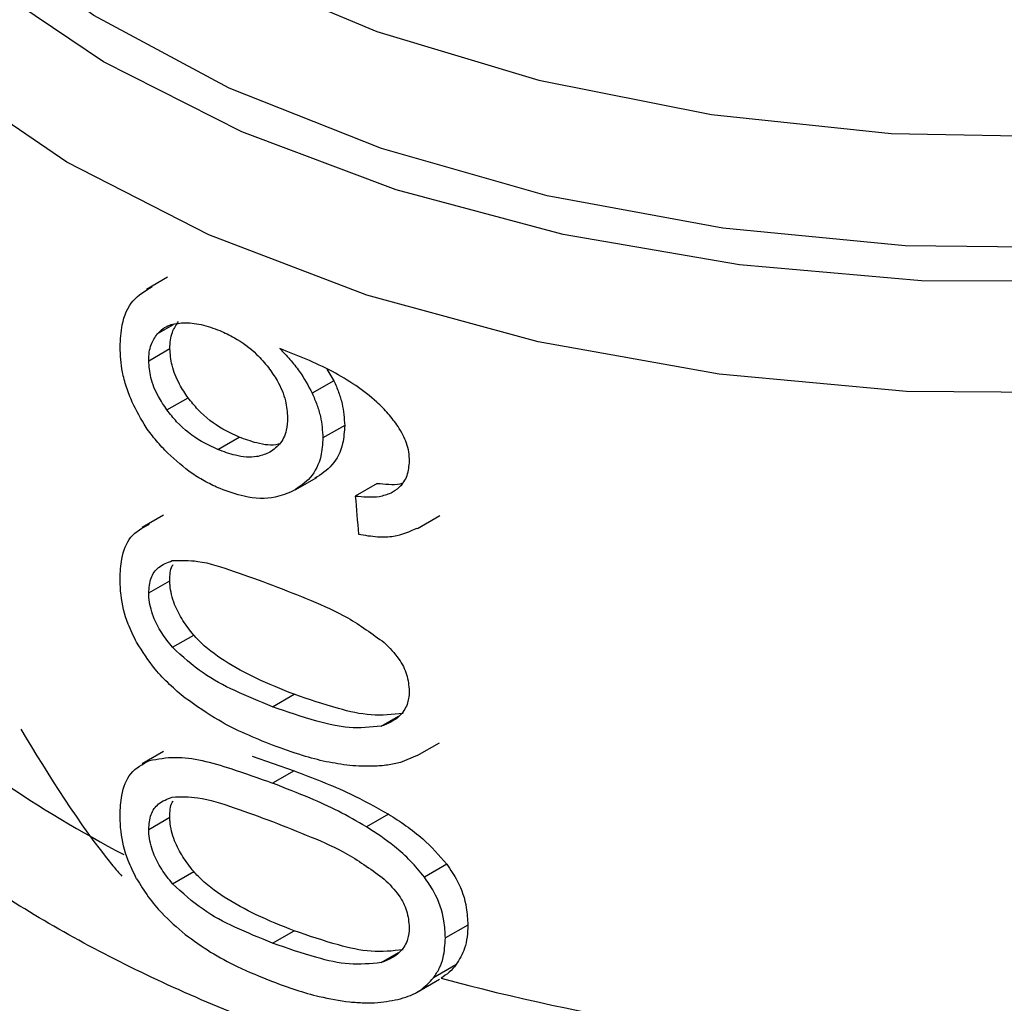
# Model space of a CAD drawing. Extents: x 0.4 to 10.6, y 0.4 to 8.1.
# Drawn here: x 3.5 to 3.6, y 5.2 to 5.2 of the extents above; entities that cross this region are included whole.
import ezdxf

# ---------------------------------------------------------------- set-up
doc = ezdxf.new("R2010")
doc.units = 0
doc.linetypes.add('SLD-SOLID', pattern=[0])
doc.layers.get('0').update_dxf_attribs({"linetype": 'CONTINUOUS'})

msp = doc.modelspace()

# ---------------------------------------------------------------- linework, layer by layer
at = {"color": 7, "linetype": 'SLD-SOLID'}
for p, q in [((3.553446455368579, 5.193052872538282), (3.552887361990099, 5.192730114800977)), ((3.552948947876853, 5.190848655533879), (3.553508108876596, 5.191171452308108)), ((3.557660810835884, 5.19062841660982), (3.557843588322606, 5.190319350592585)), ((3.557843588322606, 5.190319350592585), (3.557270154890501, 5.18998831451853)), ((3.553429669706889, 5.189547415320392), (3.553989820309785, 5.189870783380367)), ((3.558128211198526, 5.189141123526284), (3.557553437525817, 5.188809313747798)), ((3.554774068686094, 5.18850365253451), (3.555337809277765, 5.188829093050886)), ((3.556819128507242, 5.187435806555629), (3.55739050946474, 5.187765657761312)), ((3.558987304609496, 5.187608801259372), (3.55840819350153, 5.187274487532809)), ((3.553338764952649, 5.186769142005097), (3.552779857152426, 5.186446491399839)), ((3.560050921868084, 5.18642097061041), (3.560638816738118, 5.186760355094879)), ((3.552948947876853, 5.184714139591204), (3.553508108876596, 5.185036936365433)), ((3.553577293346625, 5.183278840391326), (3.554137779627466, 5.183602402234077)), ((3.556221830785748, 5.181708517219711), (3.556790727109671, 5.182036934076978)), ((3.560044837629681, 5.180417088698714), (3.560633468918032, 5.180756898308426)), ((3.553338764656286, 5.180524983064024), (3.55277985685655, 5.180202332459048)), ((3.555686979349942, 5.180400128751549), (3.556790727109685, 5.18001950626452)), ((3.560042034200927, 5.180422664463627), (3.559606989901263, 5.18024008103106)), ((3.556790727109685, 5.18001950626452), (3.556221830785748, 5.179691089407261)), ((3.552948947876851, 5.178469980947106), (3.553508108876594, 5.178792777721336)), ((3.55928233210765, 5.17887616269966), (3.558701630199404, 5.178540930623643)), ((3.553577293346694, 5.177034681747302), (3.554137779627536, 5.177358243590054)), ((3.560823691782605, 5.177551689628703), (3.560233830973469, 5.177211170231756)), ((3.556221830785745, 5.175464357617624), (3.556790727109668, 5.17579277447489)), ((3.561382538618978, 5.175944382251112), (3.56078900105164, 5.175601740306826)), ((3.561069348509085, 5.174893635915293), (3.560477895103712, 5.174552197132097)), ((3.560044915582586, 5.174172975055884), (3.56063173816964, 5.174511740524563))]:
    msp.add_line(p, q, dxfattribs=at)
at = {"color": 8, "linetype": 'SLD-SOLID'}
for p, q in [((3.55317665813111, 5.191557791691505), (3.553604224625677, 5.191804620574922)), ((3.55908924280897, 5.181195538470356), (3.559546979757678, 5.181459784386313)), ((3.55908924280901, 5.174951379826351), (3.559546979757445, 5.17521562574206))]:
    msp.add_line(p, q, dxfattribs=at)
at = {"color": 8, "linetype": 'SLD-SOLID', "flags": 128}
for points in [[(3.599956096576487, 5.19858812255816), (3.596263123171508, 5.196761671026906), (3.592157476158366, 5.195257212304822), (3.587722734670541, 5.194105372832989), (3.583049177255985, 5.193329600741421), (3.578231944066234, 5.192945688512763), (3.573369100077276, 5.192961451492878), (3.568559638769443, 5.193376568792947), (3.563901466905621, 5.194182589821842), (3.559489411431899, 5.195363106315784), (3.555413289074405, 5.196894086363288), (3.551756077929772, 5.198744363625566), (3.548592228270377, 5.200876271793319), (3.545986146951498, 5.203246411364166), (3.543990886273469, 5.205806533131362), (3.542647063989837, 5.208504520398512), (3.541982036447034, 5.211285449925206), (3.542009341688051, 5.21409271000582), (3.542728423856921, 5.216869152920583), (3.54279914708538, 5.217047967868117)], [(3.599634648085765, 5.199457833925587), (3.595940207827091, 5.19761598264335), (3.591820593590678, 5.196104290905591), (3.587363607801706, 5.194954977797179), (3.582664243374271, 5.194192538931638), (3.577822659102341, 5.193833224369679), (3.572942044948954, 5.193884692277368), (3.568126422731311, 5.194345845705605), (3.563478429076336, 5.195206855969702), (3.559097127899171, 5.19644937213072), (3.55507589902781, 5.198046912113885), (3.551500447974189, 5.199965427128023), (3.548446979269995, 5.20216402735644), (3.545980572299378, 5.204595853452363), (3.544153794244862, 5.207209075264577), (3.543005579709121, 5.2099479965071), (3.542560400891509, 5.212754241828824), (3.542827746005628, 5.215568000982782), (3.543050400576403, 5.21641778020406)], [(3.543707946082256, 5.215379939706632), (3.543932978690863, 5.21318328411818), (3.544858170292306, 5.210449502841731), (3.546478827037189, 5.207825859377543), (3.548758746131888, 5.205370961585165), (3.55164699795128, 5.203139647824681), (3.555079063722412, 5.201181761958367), (3.558978276767276, 5.199541039921168), (3.563257535109704, 5.198254132732179), (3.567821247189587, 5.197349787771458), (3.57256746722037, 5.196848206611039), (3.577390172489456, 5.196760593745207), (3.582181631730415, 5.197088906300611), (3.586834811661451, 5.197825810317283), (3.591245767932055, 5.198954844577187), (3.595315967068025, 5.20045078832063), (3.598954487546467, 5.202280224636356)], [(3.592366020418181, 5.192294133466347), (3.587777135768101, 5.191135880580996), (3.582950148706008, 5.190364908621888), (3.577982576970575, 5.189996793235088), (3.572974778477853, 5.190038971312312), (3.568027923829392, 5.190490590746299), (3.563241952402006, 5.191342527645611), (3.558713553311485, 5.192577570661044), (3.554534212040066, 5.194170768699819), (3.550788362190884, 5.196089935002785), (3.547551679708791, 5.198296297400964), (3.544889554028729, 5.200745281614586), (3.542855767038458, 5.203387411769882), (3.541491406544031, 5.206169309940887), (3.540824036188867, 5.209034774522879), (3.540755874463551, 5.210178955737693)]]:
    msp.add_lwpolyline(points, dxfattribs=at)
at = {"color": 8, "linetype": 'SLD-SOLID'}
msp.add_arc((3.567376817643746, 5.206653581549472), 0.03255360480983643, 235.6581991397522, 242.4006409053657, dxfattribs=at)
at = {"color": 7, "linetype": 'SLD-SOLID'}
msp.add_arc((3.576025745622441, 5.231508773957788), 0.05900096012199658, 254.9218258357687, 278.2313624049959, dxfattribs=at)
msp.add_ellipse((3.575991410649201, 5.307725798806434), major_axis=(-0.02460830635749112, 0.391066671081659), ratio=0.0672734730857809, start_param=1.8796577754794, end_param=1.882370292440065, dxfattribs=at)
at = {"color": 8, "linetype": 'SLD-SOLID'}
for points, knots in [([(3.584709807404551, 5.170437849964909), (3.58278277856832, 5.170216858280418), (3.578928720671634, 5.169774874885724), (3.573008605524548, 5.169807793237864), (3.567183630890115, 5.17035395621363), (3.561586434813629, 5.171447673697156), (3.556370209957109, 5.173047056990978), (3.551670889305452, 5.175113448184476), (3.547613082076274, 5.177591391966662), (3.544302485613666, 5.180415962010561), (3.54183079090164, 5.183512062533568), (3.540246799760441, 5.18680018429725), (3.539653308060958, 5.190185806143711), (3.539807880169155, 5.193047831228017), (3.540516416162653, 5.194707471051523), (3.54075519017674, 5.195266763545107)], [0, 0, 0, 0, 0.07994694364216431, 0.1598938965867812, 0.2398408588337699, 0.3197878303831112, 0.3997348112347899, 0.4796818013887871, 0.559628800845087, 0.6395758096036718, 0.7195228276645244, 0.7994698550276286, 0.8794168916929668, 0.959363937660522, 1, 1, 1, 1]), ([(3.587799576678194, 5.168238947394488), (3.585798403162521, 5.167913550616146), (3.581796056131182, 5.167262757059463), (3.575541655274011, 5.167036278313055), (3.569323543534387, 5.167372279168049), (3.563285627324931, 5.168313226662096), (3.557604732162748, 5.169818903454065), (3.552438105339323, 5.171850909572651), (3.547929013299006, 5.174351425101229), (3.544210300536784, 5.177250696807742), (3.541360411274805, 5.180467823993243), (3.539554677493965, 5.183911813847977), (3.53873258410659, 5.186666398023561), (3.538866417656067, 5.188233938182034), (3.538898041493808, 5.188604335857502)], [0, 0, 0, 0, 0.08842200892189671, 0.1768440178435076, 0.2652660267651175, 0.3536880356867289, 0.442110044608339, 0.5305320535299505, 0.6189540624515599, 0.7073760713731708, 0.7957980802947815, 0.884220089216392, 0.9726420981380033, 0.9999999999999999, 0.9999999999999999, 0.9999999999999999, 0.9999999999999999]), ([(3.594335880767622, 5.161316064892891), (3.592525535149436, 5.160799358780519), (3.588904843875401, 5.159765946545027), (3.583019987208341, 5.158873066962156), (3.576989748364169, 5.158494619596541), (3.570925113632044, 5.15868459238222), (3.564991846925418, 5.15942626449463), (3.559337911859113, 5.160703943201303), (3.55410808548837, 5.162484247381918), (3.549435111463269, 5.164722109688036), (3.545438587697465, 5.167360429752224), (3.54221801749651, 5.170332350953515), (3.539863628588295, 5.173561162877895), (3.538404573774996, 5.176968627908668), (3.537992847726044, 5.180453276098278), (3.538148199924352, 5.182974008416896), (3.538715532149343, 5.18426388480993), (3.538786686239731, 5.184425659476371)], [0, 0, 0, 0, 0.07070432552457145, 0.1414086525200718, 0.2121129809864396, 0.282817310923673, 0.3535216423317721, 0.4242259752107342, 0.4949303095605613, 0.5656346453812502, 0.6363389826728023, 0.7070433214352151, 0.7777476616684882, 0.848452003372621, 0.9191563465476135, 0.9898606911934639, 1, 1, 1, 1]), ([(3.538877741475552, 5.182271616797611), (3.538849688158285, 5.182008696814535), (3.538692123726285, 5.180531978842145), (3.539460449972502, 5.177842081986986), (3.541213632276036, 5.174334956551596), (3.544059650765107, 5.171055022379181), (3.547801280012991, 5.168098730815056), (3.552361614640579, 5.165550712662876), (3.557600931796283, 5.163484585237846), (3.563370745224789, 5.16195958269989), (3.56950332196618, 5.161020599113647), (3.57582553114712, 5.160691145300193), (3.58214252778136, 5.160993920808409), (3.588319566598308, 5.161870912365253), (3.59210811362352, 5.162944174924596), (3.594002387136125, 5.163480806204267)], [0, 0, 0, 0, 0.01773072506142567, 0.09958649797285252, 0.181442270884294, 0.2632980437957503, 0.3451538167072269, 0.4270095896187268, 0.5088653625302512, 0.5907211354418032, 0.6725769083533867, 0.7544326812650031, 0.8362884541766564, 0.9181442270883491, 1, 1, 1, 1]), ([(3.601770724172744, 5.162165019793114), (3.600556871350435, 5.161540076035526), (3.597640662901005, 5.160038686218902), (3.592175988221882, 5.158309354778615), (3.585732484323344, 5.156964228507978), (3.578955416986349, 5.156316776458977), (3.57209311599541, 5.156363586497957), (3.565350917723077, 5.15710954056578), (3.558942438577253, 5.158529573399115), (3.553068336370104, 5.160579653091327), (3.547910508895128, 5.163195467022538), (3.543639007678128, 5.166295014242873), (3.540355781355894, 5.169781555933085), (3.538282590538551, 5.173544540289484), (3.537343346549146, 5.176513868974733), (3.537495809004693, 5.178180214611894), (3.537528094176047, 5.178533076923053)], [0, 0, 0, 0, 0.05492682973797315, 0.1319584071796154, 0.2089899846212595, 0.2860215620629019, 0.3630531395045446, 0.4400847169461874, 0.51711629438783, 0.5941478718294736, 0.6711794492711156, 0.7482110267127591, 0.825242604154402, 0.902274181596045, 0.9793057590376878, 1, 1, 1, 1])]:
    msp.add_open_spline(points, degree=3, knots=knots, dxfattribs=at)
at = {"color": 7, "linetype": 'SLD-SOLID'}
for points, knots in [([(3.552191751615338, 5.191206314091756), (3.552202362522453, 5.191407566511424), (3.552227271984657, 5.19188001335187), (3.552486809921917, 5.192479534934854), (3.552854028023656, 5.192696597222992), (3.553035894568841, 5.192804098373523)], [0, 0, 0, 0, 0.2724995468421778, 0.6397018736012559, 0.9999999999999999, 0.9999999999999999, 0.9999999999999999, 0.9999999999999999]), ([(3.55317665813111, 5.191557791691505), (3.553223891098313, 5.191606036550056), (3.553318301659144, 5.191702469707292), (3.553541689137899, 5.191817666747013), (3.553739506787111, 5.191837483497667), (3.553863813532351, 5.191849936156895)], [0, 0, 0, 0, 0.2711612490936103, 0.5420046022642139, 1, 1, 1, 1]), ([(3.553508108876596, 5.191171452308108), (3.553511299616742, 5.191246564075208), (3.553517681963346, 5.191396808002838), (3.553579423746227, 5.191649912787565), (3.553675259468654, 5.191791019679581), (3.55373626798452, 5.19188084758344)], [0, 0, 0, 0, 0.266489299920569, 0.5330509537540236, 1, 1, 1, 1]), ([(3.553863813532351, 5.191849936156895), (3.553939871929109, 5.191848750010763), (3.554091991393278, 5.191846377676846), (3.554411860773263, 5.191795878451861), (3.554662546765189, 5.191704472780649), (3.554829035714308, 5.191643767218177)], [0, 0, 0, 0, 0.2514156317782023, 0.5028400915649172, 0.9999999999999999, 0.9999999999999999, 0.9999999999999999, 0.9999999999999999]), ([(3.552948947876853, 5.190848655533879), (3.552952132560545, 5.190923763703354), (3.552958502792467, 5.191074000431758), (3.55302012668765, 5.191327034735382), (3.553115771860116, 5.191468033811211), (3.55317665813111, 5.191557791691505)], [0, 0, 0, 0, 0.2664946040369799, 0.5330615527967112, 1, 1, 1, 1]), ([(3.554829035714308, 5.191643767218177), (3.55495731643696, 5.191584735459839), (3.555290086380634, 5.191431602592398), (3.555750060189016, 5.191100081288804), (3.556013581326349, 5.190785291149883), (3.556114519225949, 5.190664715412549)], [0, 0, 0, 0, 0.2790381451659975, 0.7238461549825919, 1, 1, 1, 1]), ([(3.552512810493852, 5.189752076431801), (3.552458976039611, 5.18988516900087), (3.552351300306146, 5.190151371012115), (3.552221951265759, 5.190649732210814), (3.552203467367402, 5.190990391879756), (3.552191751615338, 5.191206314091756)], [0, 0, 0, 0, 0.2679988244484673, 0.5360316250435256, 1, 1, 1, 1]), ([(3.553989820309785, 5.189870783380367), (3.553911864167455, 5.189986843622898), (3.553729514995587, 5.190258323053249), (3.553541444630249, 5.190719567025149), (3.553518910548435, 5.191025029443747), (3.553508108876596, 5.191171452308108)], [0, 0, 0, 0, 0.2799538920293531, 0.6548471851789186, 1, 1, 1, 1]), ([(3.558421002214868, 5.190193725034572), (3.55821615825123, 5.190321214548069), (3.557784805287492, 5.190589677325865), (3.557104568090501, 5.190897710128495), (3.556643308823277, 5.191079307647914), (3.556411497629845, 5.191170571587075)], [0, 0, 0, 0, 0.3102780564787069, 0.653372239377558, 1, 1, 1, 1]), ([(3.556411497629845, 5.191170571587075), (3.55650338229789, 5.191075286260856), (3.556687203510414, 5.190884661812031), (3.556998318153493, 5.190496141551776), (3.557164589047725, 5.190185525496485), (3.557270154890501, 5.18998831451853)], [0, 0, 0, 0, 0.267340907108955, 0.534832750095082, 1, 1, 1, 1]), ([(3.553429669706889, 5.189547415320392), (3.553351872966307, 5.189663588859404), (3.553169888247819, 5.18993534585892), (3.552982208098512, 5.190396796572904), (3.552959723872996, 5.190702257519145), (3.552948947876853, 5.190848655533879)], [0, 0, 0, 0, 0.2799682252122907, 0.654910967596163, 1, 1, 1, 1]), ([(3.556114519225949, 5.190664715412549), (3.556193771151483, 5.190552274778153), (3.556389887735646, 5.190274029511678), (3.5565855592552, 5.189807458577445), (3.556608799523868, 5.18948752699853), (3.556619582474275, 5.189339086100605)], [0, 0, 0, 0, 0.2665958599447555, 0.6597173387498761, 1, 1, 1, 1]), ([(3.557843588322606, 5.190319350592585), (3.557887438335833, 5.190217919661934), (3.557975148049757, 5.190015035392224), (3.558095453405076, 5.189614892998978), (3.558115232225348, 5.189328835842383), (3.558128211198526, 5.189141123526284)], [0, 0, 0, 0, 0.2557964729185312, 0.5116494571182744, 1, 1, 1, 1]), ([(3.559540078048205, 5.189112051970938), (3.559456236727097, 5.189225761448466), (3.559288618122131, 5.189453093553237), (3.558915693331162, 5.189827498373902), (3.558610926753681, 5.190053121277322), (3.558421002214868, 5.190193725034572)], [0, 0, 0, 0, 0.2738403794817724, 0.5474716021301419, 1, 1, 1, 1]), ([(3.555337809277765, 5.188829093050886), (3.555194024541547, 5.188895392378959), (3.554815057340612, 5.189070134646076), (3.554338686427897, 5.189429283837792), (3.554073653517416, 5.189764690180427), (3.553989820309785, 5.189870783380367)], [0, 0, 0, 0, 0.2947762322432237, 0.776928946519815, 0.9999999999999999, 0.9999999999999999, 0.9999999999999999, 0.9999999999999999]), ([(3.557270154890501, 5.18998831451853), (3.55731381133778, 5.189886739765874), (3.557401133793761, 5.189683568014152), (3.557520850880258, 5.189283090432688), (3.557540526904107, 5.188997021056996), (3.557553437525817, 5.188809313747798)], [0, 0, 0, 0, 0.2558220466645411, 0.5117001222273453, 1, 1, 1, 1]), ([(3.553450588001623, 5.188408225340786), (3.553349026479813, 5.188514195794495), (3.553145829154476, 5.188726214208306), (3.552807519613527, 5.189168137812909), (3.552626806158076, 5.189526204661019), (3.552512810493852, 5.189752076431801)], [0, 0, 0, 0, 0.2694977766673772, 0.5391926630046054, 1, 1, 1, 1]), ([(3.554774068686094, 5.18850365253451), (3.554630641593952, 5.188570241017788), (3.554252787692418, 5.188745666161169), (3.553777671350737, 5.189105555304152), (3.553513325250619, 5.189441197316643), (3.553429669706889, 5.189547415320392)], [0, 0, 0, 0, 0.294882001075163, 0.7768568192711016, 1, 1, 1, 1]), ([(3.556619582474275, 5.189339086100605), (3.556612938576438, 5.189228552732401), (3.55659698113261, 5.188963071525805), (3.556433687302039, 5.188620434855872), (3.556217387820663, 5.18847892318462), (3.55611309440476, 5.188410690309112)], [0, 0, 0, 0, 0.2697518406339713, 0.647895249155415, 0.9999999999999999, 0.9999999999999999, 0.9999999999999999, 0.9999999999999999]), ([(3.558128211198526, 5.189141123526284), (3.558117613177951, 5.188976976648465), (3.558092033658768, 5.188580789626549), (3.557833481682288, 5.18806685118951), (3.557502746770189, 5.18784605431039), (3.557341819723045, 5.187738620264344)], [0, 0, 0, 0, 0.2664325642126983, 0.6430650741615482, 1, 1, 1, 1]), ([(3.559841684888462, 5.188195426883722), (3.559837816331016, 5.188276276699993), (3.559830443697273, 5.188430358962414), (3.559754143050122, 5.188743224166857), (3.559625635136797, 5.18896463958299), (3.559540078048205, 5.189112051970938)], [0, 0, 0, 0, 0.26953562386231, 0.5136765999416428, 1, 1, 1, 1]), ([(3.556410276781877, 5.18865488782331), (3.556396340803476, 5.188650362644482), (3.556220430602847, 5.188593242498881), (3.555842346075677, 5.18864757185581), (3.555493350475354, 5.188773132763774), (3.555337809277765, 5.188829093050886)], [0, 0, 0, 0, 0.04552148132641426, 0.5746057207286088, 1, 1, 1, 1]), ([(3.557553437525817, 5.188809313747798), (3.55754289074082, 5.188645199976759), (3.557517422064099, 5.188248893369442), (3.557260043835146, 5.187735753580363), (3.556930686569491, 5.187515779394536), (3.556770631410603, 5.187408880270284)], [0, 0, 0, 0, 0.2664974016136429, 0.6435455137241565, 1, 1, 1, 1]), ([(3.554834537611662, 5.187469552766713), (3.554709737337503, 5.18752636739128), (3.554460104250736, 5.187640011453359), (3.553984985078353, 5.187928824180304), (3.553661684339534, 5.188218853366696), (3.553450588001623, 5.188408225340786)], [0, 0, 0, 0, 0.2575921100328762, 0.5152513805556179, 1, 1, 1, 1]), ([(3.55611309440476, 5.188410690309112), (3.556012001567356, 5.188372101796997), (3.555753349961448, 5.18827337095825), (3.555279416112366, 5.188315869804055), (3.554929897427467, 5.188445747922718), (3.554774068686094, 5.18850365253451)], [0, 0, 0, 0, 0.262298207257175, 0.6711044449444613, 0.9999999999999999, 0.9999999999999999, 0.9999999999999999, 0.9999999999999999]), ([(3.559354524907424, 5.187355519409296), (3.559429851677338, 5.187402168806901), (3.559613222831691, 5.18751572941621), (3.559806525874087, 5.187799177430483), (3.559830192676016, 5.188065907243341), (3.559841684888462, 5.188195426883722)], [0, 0, 0, 0, 0.2639712701215453, 0.6425964710066524, 1, 1, 1, 1]), ([(3.558987304609496, 5.187608801259372), (3.559089502871567, 5.187600839283189), (3.559293995150066, 5.187584907870876), (3.559519351889252, 5.187575533664304), (3.559624575178327, 5.187606328003024), (3.559639533665299, 5.187610705709886)], [0, 0, 0, 0, 0.4615079216173043, 0.9234482517117991, 1, 1, 1, 1]), ([(3.556770631410603, 5.187408880270284), (3.556615205563164, 5.187343848655268), (3.556230305177059, 5.187182802766563), (3.555544677429181, 5.187212015579131), (3.555047664111477, 5.187392260946134), (3.554834537611662, 5.187469552766713)], [0, 0, 0, 0, 0.2789522947341255, 0.6908043141910571, 1, 1, 1, 1]), ([(3.55840819350153, 5.187274487532809), (3.558510505499257, 5.187265086129372), (3.558726440708784, 5.187245243940127), (3.559056172950172, 5.18725011760508), (3.559253920011682, 5.18731997770338), (3.559354524907424, 5.187355519409296)], [0, 0, 0, 0, 0.3066827026590022, 0.647271044721278, 1, 1, 1, 1]), ([(3.552191751615338, 5.18508824450639), (3.552200102314229, 5.185265929515148), (3.552219855406237, 5.18568623305771), (3.552440451097037, 5.186249624166221), (3.552789369383753, 5.1864366419007), (3.552968178858012, 5.186532482514541)], [0, 0, 0, 0, 0.2631078588950491, 0.6223663208459517, 1, 1, 1, 1]), ([(3.558493542128076, 5.186265717501486), (3.558660799173813, 5.186238756061851), (3.558977002428569, 5.186187784846092), (3.559525834843316, 5.186198515546972), (3.559847021549164, 5.186341112126643), (3.560046825163484, 5.186429818512957)], [0, 0, 0, 0, 0.29794048984618, 0.5632632825611228, 1, 1, 1, 1]), ([(3.552948947876853, 5.184714139591204), (3.552960992004718, 5.184851072794942), (3.55298510268213, 5.185125194121049), (3.553205932484673, 5.185430418826313), (3.553442350752237, 5.185518833478901), (3.553572003568148, 5.185567320462559)], [0, 0, 0, 0, 0.3107044349319917, 0.6219872858111669, 1, 1, 1, 1]), ([(3.553508108876596, 5.185036936365433), (3.553510499527411, 5.185182800279796), (3.553513220784187, 5.185348835889329), (3.553590211191209, 5.185452925616447), (3.553599564769191, 5.185465571495555)], [0, 0, 0, 0, 0.8785098255348608, 1, 1, 1, 1]), ([(3.553572003568148, 5.185567320462559), (3.55379357350537, 5.18557399239576), (3.554303000002966, 5.185589332290718), (3.555213639662281, 5.185289317581803), (3.555883793803694, 5.185044527730725), (3.556221830785756, 5.184921051626672)], [0, 0, 0, 0, 0.2761292162611777, 0.6348674431507609, 0.9999999999999999, 0.9999999999999999, 0.9999999999999999, 0.9999999999999999]), ([(3.552629363063851, 5.183411235462458), (3.552548967568321, 5.183571390124248), (3.552341624281526, 5.183984435578509), (3.552209871679953, 5.184567657432785), (3.552196687696621, 5.184946431540214), (3.552191751615338, 5.18508824450639)], [0, 0, 0, 0, 0.2837650601285897, 0.7318417512976996, 1, 1, 1, 1]), ([(3.554137779627466, 5.183602402234077), (3.554038248729499, 5.18372818841806), (3.553838732858688, 5.183980334641453), (3.553603246736849, 5.18443613941897), (3.55351368844755, 5.18480111868648), (3.553509027316113, 5.18499811899451), (3.553508108876596, 5.185036936365433)], [0, 0, 0, 0, 0.2860567651461967, 0.5734185641313593, 0.9159454622632407, 1, 1, 1, 1]), ([(3.556221830785756, 5.184921051626672), (3.556560372756572, 5.184787990028533), (3.557215979722543, 5.184530308210141), (3.558234267498319, 5.18408632263643), (3.558857790281748, 5.18363374682003), (3.559175899806235, 5.1834028512031)], [0, 0, 0, 0, 0.3434001912433619, 0.6650152031434705, 1, 1, 1, 1]), ([(3.553577293346625, 5.183278840391326), (3.553477970357679, 5.183404779121851), (3.553278871310181, 5.183657231062304), (3.553043861390583, 5.184113350401488), (3.552954510542834, 5.184478386539659), (3.552949862981953, 5.184675356241552), (3.552948947876853, 5.184714139591204)], [0, 0, 0, 0, 0.2860777552532645, 0.5734604766355718, 0.916014334609862, 1, 1, 1, 1]), ([(3.556790727109671, 5.182036934076978), (3.556454369347719, 5.18217084037919), (3.555826623366317, 5.182420750304297), (3.554976860949079, 5.182885435883474), (3.55441764671039, 5.183289308223688), (3.554175785508972, 5.183559884143937), (3.554137779627466, 5.183602402234077)], [0, 0, 0, 0, 0.3608095530287305, 0.6733804674258496, 0.9486752601086219, 1, 1, 1, 1]), ([(3.553913169372279, 5.181939440261967), (3.553774158002612, 5.182055625031418), (3.5534959990359, 5.182288108428246), (3.553041251434837, 5.182765723619651), (3.552784371251692, 5.18316830648453), (3.552629363063851, 5.183411235462458)], [0, 0, 0, 0, 0.2837629098497894, 0.5678038996634133, 1, 1, 1, 1]), ([(3.559175899806235, 5.1834028512031), (3.559312724307355, 5.183263636923957), (3.559563085376821, 5.183008903045695), (3.559797742800447, 5.182549592462417), (3.559822529357007, 5.182268549652305), (3.559835362096445, 5.182123045409136)], [0, 0, 0, 0, 0.3675651423550753, 0.6725696157168921, 1, 1, 1, 1]), ([(3.556221830785748, 5.181708517219711), (3.555887677585589, 5.181845130592702), (3.555264300854728, 5.182099988537521), (3.554356935577315, 5.182567540048948), (3.553840669488869, 5.183038551278219), (3.553577293346625, 5.183278840391326)], [0, 0, 0, 0, 0.3614057033624354, 0.6742174121605484, 1, 1, 1, 1]), ([(3.559672126093342, 5.181532029827994), (3.559393305559237, 5.181503059094114), (3.558841981717733, 5.181445774015216), (3.557849811411804, 5.181673489597358), (3.557178731074535, 5.18190378329869), (3.556790727109671, 5.182036934076978)], [0, 0, 0, 0, 0.3014811750180678, 0.5961317020126744, 1, 1, 1, 1]), ([(3.559835362096445, 5.182123045409136), (3.559827060345385, 5.182016961353821), (3.559808397143213, 5.181778473333981), (3.559606236492753, 5.181452615471141), (3.559328482737833, 5.181277379273517), (3.559132176337449, 5.1812102254604), (3.55908924280897, 5.181195538470356)], [0, 0, 0, 0, 0.2326460713908873, 0.5230126311092286, 0.8956796581926502, 1, 1, 1, 1]), ([(3.556221830785748, 5.180694320795189), (3.555981611231974, 5.180790675440993), (3.555501083962685, 5.180983420095223), (3.554720995298065, 5.181369073750045), (3.554205607155422, 5.18173296419701), (3.553913169372279, 5.181939440261967)], [0, 0, 0, 0, 0.301884917741203, 0.6038806287085441, 1, 1, 1, 1]), ([(3.55908924280897, 5.181195538470356), (3.558812126304992, 5.181167457532525), (3.55826418559404, 5.181111933271721), (3.557276797765332, 5.18134240845881), (3.556608537164861, 5.181574317196365), (3.556221830785749, 5.181708517219711)], [0, 0, 0, 0, 0.3012431480462999, 0.5956461717051847, 1, 1, 1, 1]), ([(3.549566691422985, 5.181112688396201), (3.550324889182106, 5.179871258554487), (3.551146694474603, 5.178525681359206), (3.552159480760134, 5.17732397488412), (3.552237870176763, 5.177230963089937)], [0, 0, 0, 0, 0.9226002388177609, 1, 1, 1, 1]), ([(3.558262334288593, 5.180156676258497), (3.558054763896189, 5.180186000867185), (3.557639887471284, 5.180244612736984), (3.556954709436825, 5.180431674691408), (3.556485970244712, 5.180599659558094), (3.556221830785748, 5.180694320795189)], [0, 0, 0, 0, 0.304128106305421, 0.6078688776158847, 1, 1, 1, 1]), ([(3.552191751615336, 5.178844085862293), (3.552200102312165, 5.179021770843389), (3.552219855399919, 5.179442074333799), (3.552440451003068, 5.180005465412764), (3.552789369279953, 5.180192483051437), (3.552968178738613, 5.180288323610521)], [0, 0, 0, 0, 0.263107860322266, 0.6223663438828355, 1, 1, 1, 1]), ([(3.552968178738613, 5.180288323610521), (3.553190355396009, 5.180329807199416), (3.553826808547228, 5.180448642189493), (3.554967754721965, 5.180143788790389), (3.555854575228644, 5.179823662198459), (3.556221830785748, 5.179691089407261)], [0, 0, 0, 0, 0.2390833540461176, 0.6848845232891874, 1, 1, 1, 1]), ([(3.559606989901263, 5.18024008103106), (3.559491604787005, 5.180214144968359), (3.559260868014172, 5.180162280363068), (3.558812314257076, 5.180123481284133), (3.558474535812611, 5.18014386847539), (3.558262334288593, 5.180156676258497)], [0, 0, 0, 0, 0.2710737339628004, 0.5420688706351267, 1, 1, 1, 1]), ([(3.556790727109685, 5.18001950626452), (3.557035394164761, 5.179925517708598), (3.557524811346203, 5.179737508685018), (3.558362443588384, 5.179384816200707), (3.55894605361967, 5.179062108307911), (3.55928233210765, 5.17887616269966)], [0, 0, 0, 0, 0.297581183315785, 0.5952634037428706, 1, 1, 1, 1]), ([(3.558701630199404, 5.178540930623641), (3.558455499654216, 5.178681845593607), (3.557963687424182, 5.178963418551447), (3.557127452399254, 5.179337654914701), (3.556552376284787, 5.179562088311242), (3.556221830785748, 5.179691089407261)], [0, 0, 0, 0, 0.2987334077379468, 0.5969220249854117, 1, 1, 1, 1]), ([(3.552948947876851, 5.178469980947106), (3.552960992004713, 5.178606914150876), (3.552985102682114, 5.178881035477047), (3.553205932484656, 5.179186260182339), (3.553442350752249, 5.179274674834855), (3.553572003568147, 5.179323161818462)], [0, 0, 0, 0, 0.310704434985854, 0.6219872859252994, 1, 1, 1, 1]), ([(3.553508108876594, 5.178792777721336), (3.553510499527398, 5.178938641635736), (3.553513220784159, 5.179104677245293), (3.55359021119119, 5.17920876697242), (3.553599564769164, 5.179221412851518)], [0, 0, 0, 0, 0.8785098256312763, 1, 1, 1, 1]), ([(3.553572003568147, 5.179323161818462), (3.55379357350537, 5.179329833751662), (3.554303000002966, 5.17934517364662), (3.555213639662281, 5.179045158937705), (3.555883793803694, 5.178800369086629), (3.556221830785755, 5.178676892982575)], [0, 0, 0, 0, 0.2761292162611772, 0.6348674431508234, 1, 1, 1, 1]), ([(3.552629362844939, 5.177167076729542), (3.552548967189834, 5.177327231668856), (3.552341623782138, 5.177740277259863), (3.552209871611161, 5.178323499095615), (3.552196687678174, 5.178702272971278), (3.552191751615336, 5.178844085862293)], [0, 0, 0, 0, 0.283765515495109, 0.7318418998281063, 1, 1, 1, 1]), ([(3.554137779627536, 5.177358243590054), (3.554038248729601, 5.177484029773952), (3.553838732858856, 5.177736175997174), (3.553603246737024, 5.178191980774461), (3.55351368844758, 5.178556960042064), (3.55350902731612, 5.178753960350238), (3.553508108876594, 5.178792777721336)], [0, 0, 0, 0, 0.2860567649969597, 0.573418563831661, 0.9159454618888706, 1, 1, 1, 1]), ([(3.556221830785755, 5.178676892982575), (3.556560372756572, 5.178543831384438), (3.557215979722542, 5.178286149566046), (3.558234267498291, 5.177842163992355), (3.558857790281741, 5.177389588176045), (3.559175899806235, 5.177158692559164)], [0, 0, 0, 0, 0.3434001912493578, 0.6650152031520506, 1, 1, 1, 1]), ([(3.55928233210765, 5.17887616269966), (3.55943857259091, 5.178776064368427), (3.559751182330713, 5.178575785204998), (3.560296667444487, 5.17815520905263), (3.560621869053367, 5.17778280597092), (3.560823691782605, 5.177551689628703)], [0, 0, 0, 0, 0.2748786601731648, 0.5499838751206702, 1, 1, 1, 1]), ([(3.553577293346694, 5.177034681747302), (3.553477970357781, 5.177160620477743), (3.553278871310348, 5.177413072418022), (3.553043861390756, 5.17786919175698), (3.552954510542864, 5.178234227895243), (3.55294986298196, 5.178431197597281), (3.552948947876851, 5.178469980947106)], [0, 0, 0, 0, 0.2860777551044919, 0.5734604763367624, 0.9160143342360175, 1, 1, 1, 1]), ([(3.560233830973469, 5.177211170231756), (3.560115235177539, 5.177355289922233), (3.559878167232982, 5.177643379044817), (3.559363536852246, 5.178102747868928), (3.558954747653408, 5.178373366658564), (3.558701630199404, 5.178540930623643)], [0, 0, 0, 0, 0.2759967305868468, 0.5517057085529786, 1, 1, 1, 1]), ([(3.556790727109668, 5.17579277447489), (3.556454369345176, 5.175926680813012), (3.555826623330863, 5.17617659081635), (3.554976860560735, 5.176641277018439), (3.554417646388278, 5.177045149793437), (3.554175785224299, 5.177315725798546), (3.554137779627536, 5.177358243590054)], [0, 0, 0, 0, 0.3608095321980092, 0.6733804587673348, 0.9486756353316476, 1, 1, 1, 1]), ([(3.560823691782605, 5.177551689628703), (3.560922848792592, 5.177406696998507), (3.561175071716572, 5.177037883284298), (3.561356457879605, 5.176475714777205), (3.561375157854535, 5.176094747628412), (3.561382538618978, 5.175944382251112)], [0, 0, 0, 0, 0.281671609950801, 0.7164802273949706, 1, 1, 1, 1]), ([(3.552629362844939, 5.177167076729542), (3.552727982279707, 5.177006018767005), (3.552923874804849, 5.176686101591965), (3.553352034856407, 5.176175892351095), (3.553701025474648, 5.175876982203243), (3.553913169512501, 5.175695281027321)], [0, 0, 0, 0, 0.2844612671168749, 0.5650390924575834, 1, 1, 1, 1]), ([(3.559175899806235, 5.177158692559164), (3.559312724307413, 5.177019478279911), (3.55956308537695, 5.176764744401484), (3.559797742800458, 5.176305433818203), (3.559822529357016, 5.17602439100821), (3.559835362096445, 5.1758788867652)], [0, 0, 0, 0, 0.3675651425951424, 0.672569616056995, 1, 1, 1, 1]), ([(3.56078900105164, 5.175601740306826), (3.56078184885164, 5.175750619737949), (3.560762701987611, 5.176149178814109), (3.560575152612248, 5.176713919672156), (3.560321326894541, 5.177083702791158), (3.560233830973469, 5.177211170231756)], [0, 0, 0, 0, 0.2809574660393918, 0.75213981716462, 1, 1, 1, 1]), ([(3.556221830785745, 5.175464357617624), (3.555887677582219, 5.175600971020875), (3.55526430081707, 5.175855829033594), (3.554356935523066, 5.176323381081759), (3.553840669471765, 5.176794392523953), (3.553577293346694, 5.177034681747302)], [0, 0, 0, 0, 0.3614056793914983, 0.6742173977346468, 1, 1, 1, 1]), ([(3.55967212609338, 5.17528787118399), (3.559393305236927, 5.175258900356262), (3.558841980742918, 5.175201615090229), (3.55784981043012, 5.175429330399313), (3.557178730398969, 5.17565962395304), (3.556790727109668, 5.17579277447489)], [0, 0, 0, 0, 0.3014815342449027, 0.5961324286682448, 1, 1, 1, 1]), ([(3.559835362096445, 5.1758788867652), (3.559827060345396, 5.175772802709922), (3.559808397143247, 5.175534314690136), (3.55960623649303, 5.175208456827347), (3.559328482738072, 5.175033220629702), (3.559132176337677, 5.174966066816482), (3.55908924280901, 5.174951379826351)], [0, 0, 0, 0, 0.2326460712993061, 0.5230126309702732, 0.8956796577139781, 1, 1, 1, 1]), ([(3.561382538618978, 5.175944382251112), (3.561378500012834, 5.175838398275933), (3.561370420304423, 5.175626364820522), (3.561291714326312, 5.175257016512195), (3.561154938364767, 5.175033503154038), (3.561069348509085, 5.174893635915293)], [0, 0, 0, 0, 0.2721990442467582, 0.544566325360173, 1, 1, 1, 1]), ([(3.553913169512501, 5.175695281027321), (3.554135349067038, 5.175534566247055), (3.554579292745775, 5.175213437190303), (3.555353235636745, 5.174803326287265), (3.555907612529562, 5.174577920276445), (3.556221830785744, 5.174450161193101)], [0, 0, 0, 0, 0.3026577844968502, 0.6047496608224573, 1, 1, 1, 1]), ([(3.560477895103712, 5.174552197132097), (3.560531756393093, 5.174633147489834), (3.560639463341093, 5.174795024713188), (3.560761388981823, 5.1751430906152), (3.56077837699022, 5.175425269563183), (3.56078900105164, 5.175601740306826)], [0, 0, 0, 0, 0.2725806338003017, 0.5450821636000496, 1, 1, 1, 1]), ([(3.55908924280901, 5.174951379826351), (3.558812125985221, 5.174923298795708), (3.558264184626839, 5.174867774349863), (3.557276796790967, 5.175098249262578), (3.556608536494128, 5.175330157851866), (3.556221830785745, 5.175464357617624)], [0, 0, 0, 0, 0.3012435064271472, 0.5956468967087258, 1, 1, 1, 1]), ([(3.561069348509085, 5.174893635915292), (3.561013110647731, 5.174826579638351), (3.560899597246723, 5.17469122978913), (3.560751957457851, 5.174590099361736), (3.560677462741745, 5.174539071908121)], [0, 0, 0, 0, 0.4954292696115917, 1, 1, 1, 1]), ([(3.559606989901261, 5.173995922386964), (3.55969664737346, 5.174023680899309), (3.559875998930936, 5.174079209259639), (3.560190367352952, 5.174243241564254), (3.560364489923281, 5.174430340504959), (3.560477895103712, 5.174552197132097)], [0, 0, 0, 0, 0.2584696878457954, 0.5170449259647425, 1, 1, 1, 1]), ([(3.556221830785744, 5.174450161193101), (3.556426105055106, 5.174376166426194), (3.556834695195013, 5.174228161823082), (3.557518007309485, 5.174025851356796), (3.557993948235155, 5.17395338267138), (3.558262334161214, 5.173912517147535)], [0, 0, 0, 0, 0.3036237124164547, 0.6073092588825942, 1, 1, 1, 1]), ([(3.558262334161214, 5.173912517147535), (3.558387963875045, 5.17390332290234), (3.558639245937239, 5.173884932755432), (3.559096155034561, 5.17389327143596), (3.559409868816978, 5.173956311412687), (3.559606989901261, 5.173995922386964)], [0, 0, 0, 0, 0.2709171039572791, 0.5418830186767126, 1, 1, 1, 1])]:
    msp.add_open_spline(points, degree=3, knots=knots, dxfattribs=at)

doc.saveas('drawing.dxf')
